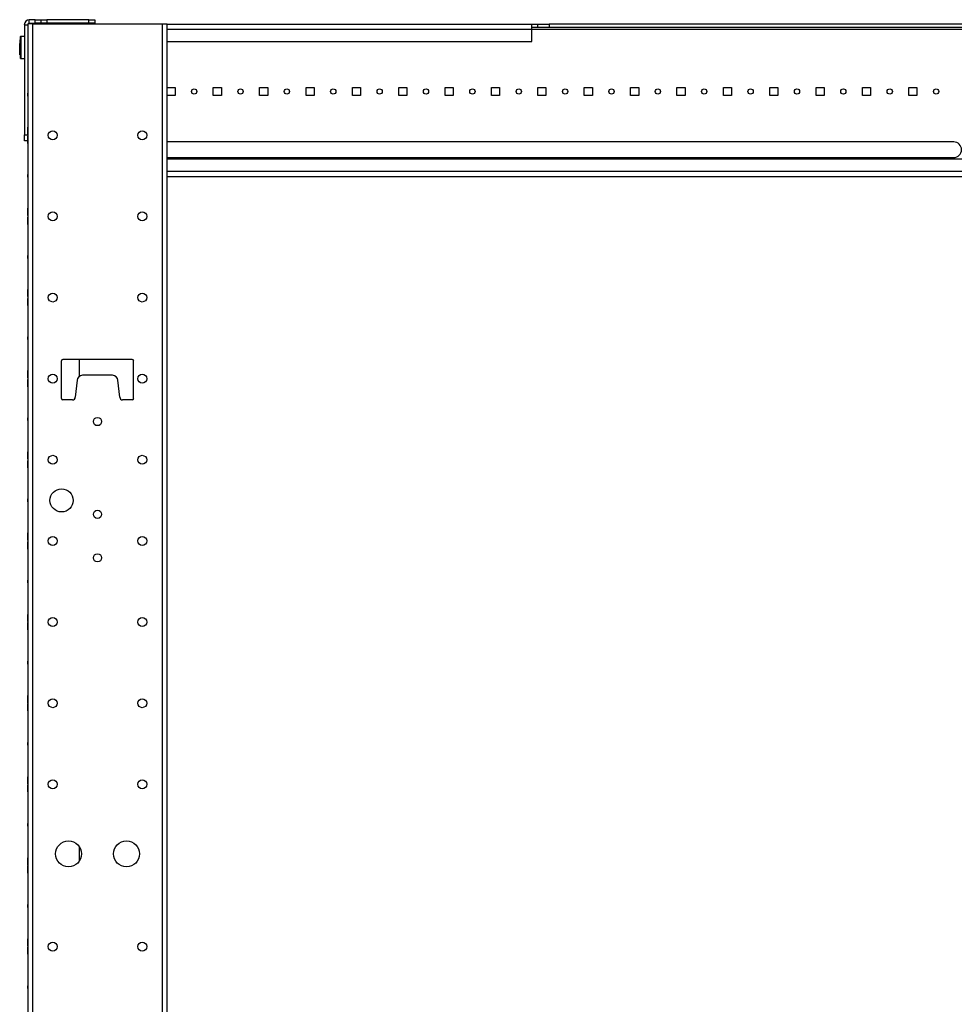
# Model space of a CAD drawing. Extents: x 5 to 86, y 2 to 135.
# Drawn here: x 41 to 61, y 64 to 86 of the extents above; entities that cross this region are included whole.
import ezdxf

# ---------------------------------------------------------------- set-up
doc = ezdxf.new("R2010")
doc.units = 0
doc.header["$MEASUREMENT"] = 0
doc.layers.add('TRIMETRIC', color=7, linetype='CONTINUOUS')

msp = doc.modelspace()

# ---------------------------------------------------------------- linework, layer by layer
at = {"layer": 'TRIMETRIC', "color": 7, "linetype": 'CONTINUOUS'}
for p, q in [((41.354, 85.607), (41.354, 1.85)), ((41.383, 85.615), (41.383, 85.693)), ((41.508, 85.693), (41.383, 85.693)), ((41.383, 85.615), (41.508, 85.615)), ((41.458, 1.85), (41.458, 85.607)), ((41.458, 85.607), (44.249, 85.607)), ((41.508, 85.615), (41.508, 85.693)), ((41.633, 85.693), (41.633, 85.615)), ((41.758, 85.693), (41.758, 85.615)), ((42.668, 85.693), (41.758, 85.693)), ((42.668, 85.615), (41.758, 85.615)), ((42.668, 85.615), (42.668, 85.693)), ((42.793, 85.693), (42.793, 85.615)), ((44.249, 85.607), (44.249, 1.85)), ((44.354, 1.85), (44.354, 85.607)), ((44.354, 85.6), (52.222, 85.6)), ((52.347, 85.521), (52.347, 85.6)), ((52.597, 85.6), (52.597, 85.521)), ((71.596, 85.6), (52.597, 85.6)), ((41.276, 85.585), (41.354, 85.585)), ((41.276, 85.585), (41.276, 83.207)), ((41.354, 85.585), (41.354, 83.207)), ((44.354, 85.491), (52.222, 85.491)), ((52.222, 85.22), (52.222, 85.491)), ((52.222, 85.491), (71.971, 85.491)), ((71.596, 85.521), (52.597, 85.521)), ((41.176, 85.255), (41.196, 85.255)), ((41.176, 85.179), (41.196, 85.18)), ((41.176, 85.174), (41.176, 85.179)), ((41.196, 85.175), (41.176, 85.174)), ((41.176, 85.135), (41.176, 85.174)), ((41.196, 85.322), (41.196, 85.332)), ((41.196, 84.866), (41.196, 85.322)), ((41.2, 85.337), (41.276, 85.344)), ((41.2, 85.337), (41.2, 85.322)), ((41.276, 85.329), (41.2, 85.322)), ((41.2, 85.322), (41.2, 84.866)), ((44.354, 85.22), (52.222, 85.22)), ((41.176, 85.135), (41.196, 85.134)), ((41.176, 85.13), (41.176, 85.135)), ((41.196, 85.129), (41.176, 85.13)), ((41.176, 85.125), (41.176, 85.13)), ((41.196, 85.124), (41.176, 85.125)), ((41.176, 84.938), (41.176, 85.125)), ((41.176, 84.938), (41.196, 84.938)), ((41.176, 84.933), (41.176, 84.938)), ((41.196, 84.933), (41.176, 84.933)), ((41.196, 84.856), (41.196, 84.866)), ((41.2, 84.866), (41.276, 84.859)), ((41.2, 84.866), (41.2, 84.851)), ((41.276, 84.844), (41.2, 84.851)), ((41.354, 84.105), (41.354, 84.045)), ((41.354, 84.105), (41.354, 84.045)), ((41.354, 84.045), (41.354, 84.105)), ((41.354, 84.045), (41.354, 84.105)), ((44.354, 84.231), (44.525, 84.231)), ((44.525, 84.231), (44.525, 84.056)), ((45.35, 84.231), (45.525, 84.231)), ((45.35, 84.056), (45.35, 84.231)), ((45.525, 84.231), (45.525, 84.056)), ((46.35, 84.231), (46.525, 84.231)), ((46.35, 84.056), (46.35, 84.231)), ((46.525, 84.231), (46.525, 84.056)), ((47.35, 84.231), (47.525, 84.231)), ((47.35, 84.056), (47.35, 84.231)), ((47.525, 84.231), (47.525, 84.056)), ((48.35, 84.231), (48.525, 84.231)), ((48.35, 84.056), (48.35, 84.231)), ((48.525, 84.231), (48.525, 84.056)), ((49.35, 84.231), (49.525, 84.231)), ((49.35, 84.056), (49.35, 84.231)), ((49.525, 84.231), (49.525, 84.056)), ((50.35, 84.231), (50.525, 84.231)), ((50.35, 84.056), (50.35, 84.231)), ((50.525, 84.231), (50.525, 84.056)), ((51.35, 84.231), (51.525, 84.231)), ((51.35, 84.056), (51.35, 84.231)), ((51.525, 84.231), (51.525, 84.056)), ((52.35, 84.231), (52.525, 84.231)), ((52.35, 84.056), (52.35, 84.231)), ((52.525, 84.231), (52.525, 84.056)), ((53.35, 84.231), (53.525, 84.231)), ((53.35, 84.056), (53.35, 84.231)), ((53.525, 84.231), (53.525, 84.056)), ((54.35, 84.231), (54.525, 84.231)), ((54.35, 84.056), (54.35, 84.231)), ((54.525, 84.231), (54.525, 84.056)), ((55.35, 84.231), (55.525, 84.231)), ((55.35, 84.056), (55.35, 84.231)), ((55.525, 84.231), (55.525, 84.056)), ((56.35, 84.231), (56.525, 84.231)), ((56.35, 84.056), (56.35, 84.231)), ((56.525, 84.231), (56.525, 84.056)), ((57.35, 84.231), (57.525, 84.231)), ((57.35, 84.056), (57.35, 84.231)), ((57.525, 84.231), (57.525, 84.056)), ((58.35, 84.231), (58.525, 84.231)), ((58.35, 84.056), (58.35, 84.231)), ((58.525, 84.231), (58.525, 84.056)), ((59.35, 84.231), (59.525, 84.231)), ((59.35, 84.056), (59.35, 84.231)), ((59.525, 84.231), (59.525, 84.056)), ((60.35, 84.231), (60.525, 84.231)), ((60.35, 84.056), (60.35, 84.231)), ((60.525, 84.231), (60.525, 84.056)), ((44.525, 84.056), (44.354, 84.056)), ((45.525, 84.056), (45.35, 84.056)), ((46.525, 84.056), (46.35, 84.056)), ((47.525, 84.056), (47.35, 84.056)), ((48.525, 84.056), (48.35, 84.056)), ((49.525, 84.056), (49.35, 84.056)), ((50.525, 84.056), (50.35, 84.056)), ((51.525, 84.056), (51.35, 84.056)), ((52.525, 84.056), (52.35, 84.056)), ((53.525, 84.056), (53.35, 84.056)), ((54.525, 84.056), (54.35, 84.056)), ((55.525, 84.056), (55.35, 84.056)), ((56.525, 84.056), (56.35, 84.056)), ((57.525, 84.056), (57.35, 84.056)), ((58.525, 84.056), (58.35, 84.056)), ((59.525, 84.056), (59.35, 84.056)), ((60.525, 84.056), (60.35, 84.056)), ((41.354, 83.375), (41.354, 83.273)), ((41.354, 83.278), (41.354, 83.375)), ((41.354, 83.254), (41.354, 83.355)), ((41.354, 83.355), (41.354, 83.274)), ((41.354, 83.278), (41.354, 83.348)), ((41.354, 83.348), (41.354, 83.278)), ((41.354, 83.25), (41.354, 83.278)), ((41.354, 83.274), (41.354, 83.263)), ((41.354, 83.273), (41.354, 83.25)), ((41.354, 83.258), (41.354, 83.234)), ((41.354, 83.23), (41.354, 83.256)), ((41.354, 83.234), (41.354, 83.254)), ((41.276, 83.207), (41.354, 83.207)), ((41.354, 83.082), (41.276, 83.082)), ((41.354, 83.22), (41.354, 83.25)), ((41.354, 83.25), (41.354, 83.22)), ((41.354, 83.15), (41.354, 83.18)), ((41.354, 83.18), (41.354, 83.15)), ((41.354, 83.17), (41.354, 83.144)), ((41.354, 83.166), (41.354, 83.146)), ((41.354, 83.142), (41.354, 83.166)), ((41.354, 83.15), (41.354, 83.122)), ((41.354, 83.127), (41.354, 83.15)), ((41.354, 83.146), (41.354, 83.045)), ((41.354, 83.126), (41.354, 83.137)), ((41.354, 83.025), (41.354, 83.127)), ((41.354, 83.045), (41.354, 83.126)), ((41.354, 83.122), (41.354, 83.052)), ((41.354, 83.122), (41.354, 83.025)), ((41.354, 83.052), (41.354, 83.122)), ((61.319, 83.056), (44.354, 83.056)), ((44.354, 82.72), (61.319, 82.72)), ((79.846, 82.687), (44.354, 82.687)), ((79.846, 82.416), (44.354, 82.416)), ((41.354, 82.355), (41.354, 82.295)), ((41.354, 82.355), (41.354, 82.295)), ((41.354, 82.295), (41.354, 82.355)), ((41.354, 82.295), (41.354, 82.355)), ((79.846, 82.307), (44.354, 82.307)), ((41.354, 81.625), (41.354, 81.523)), ((41.354, 81.528), (41.354, 81.625)), ((41.354, 81.595), (41.354, 81.625)), ((41.354, 81.625), (41.354, 81.595)), ((41.354, 81.528), (41.354, 81.598)), ((41.354, 81.598), (41.354, 81.528)), ((41.354, 81.572), (41.354, 81.595)), ((41.354, 81.595), (41.354, 81.567)), ((41.354, 81.47), (41.354, 81.572)), ((41.354, 81.567), (41.354, 81.497)), ((41.354, 81.497), (41.354, 81.567)), ((41.354, 81.567), (41.354, 81.47)), ((41.354, 81.5), (41.354, 81.528)), ((41.354, 81.523), (41.354, 81.5)), ((41.354, 81.47), (41.354, 81.5)), ((41.354, 81.5), (41.354, 81.47)), ((41.354, 81.333), (41.354, 81.43)), ((41.354, 81.43), (41.354, 81.328)), ((41.354, 81.4), (41.354, 81.43)), ((41.354, 81.43), (41.354, 81.4)), ((41.354, 81.403), (41.354, 81.333)), ((41.354, 81.333), (41.354, 81.403)), ((41.354, 81.4), (41.354, 81.372)), ((41.354, 81.377), (41.354, 81.4)), ((41.354, 81.275), (41.354, 81.377)), ((41.354, 81.302), (41.354, 81.372)), ((41.354, 81.372), (41.354, 81.302)), ((41.354, 81.372), (41.354, 81.275)), ((41.354, 81.305), (41.354, 81.333)), ((41.354, 81.328), (41.354, 81.305)), ((41.354, 81.275), (41.354, 81.305)), ((41.354, 81.305), (41.354, 81.275)), ((41.354, 80.605), (41.354, 80.545)), ((41.354, 80.605), (41.354, 80.545)), ((41.354, 80.545), (41.354, 80.605)), ((41.354, 80.545), (41.354, 80.605)), ((41.354, 79.778), (41.354, 79.875)), ((41.354, 79.875), (41.354, 79.773)), ((41.354, 79.848), (41.354, 79.778)), ((41.354, 79.778), (41.354, 79.848)), ((41.354, 79.781), (41.354, 79.784)), ((41.354, 79.75), (41.354, 79.778)), ((41.354, 79.773), (41.354, 79.75)), ((41.354, 79.759), (41.354, 79.734)), ((41.354, 79.731), (41.354, 79.756)), ((41.354, 79.75), (41.354, 79.72)), ((41.354, 79.72), (41.354, 79.75)), ((41.354, 79.68), (41.354, 79.65)), ((41.354, 79.65), (41.354, 79.68)), ((41.354, 79.669), (41.354, 79.644)), ((41.354, 79.641), (41.354, 79.666)), ((41.354, 79.65), (41.354, 79.622)), ((41.354, 79.627), (41.354, 79.65)), ((41.354, 79.525), (41.354, 79.627)), ((41.354, 79.552), (41.354, 79.622)), ((41.354, 79.622), (41.354, 79.552)), ((41.354, 79.622), (41.354, 79.525)), ((41.354, 79.619), (41.354, 79.616)), ((41.354, 78.855), (41.354, 78.795)), ((41.354, 78.855), (41.354, 78.795)), ((41.354, 78.795), (41.354, 78.855)), ((41.354, 78.795), (41.354, 78.855)), ((42.074, 77.522), (42.074, 78.332)), ((43.604, 78.362), (42.104, 78.362)), ((42.464, 78), (42.464, 78.361)), ((43.633, 77.522), (43.633, 78.332)), ((41.354, 78.125), (41.354, 78.023)), ((41.354, 78.028), (41.354, 78.125)), ((41.354, 78.005), (41.354, 78.115)), ((41.354, 78.115), (41.354, 77.966)), ((41.354, 78.098), (41.354, 78.028)), ((41.354, 78.028), (41.354, 78.098)), ((41.354, 78), (41.354, 78.028)), ((41.354, 78.023), (41.354, 78)), ((41.354, 77.97), (41.354, 78)), ((41.354, 78), (41.354, 77.97)), ((41.354, 78), (41.354, 77.972)), ((43.176, 78.022), (42.531, 78.022)), ((41.354, 77.785), (41.354, 77.934)), ((41.354, 77.9), (41.354, 77.93)), ((41.354, 77.93), (41.354, 77.9)), ((41.354, 77.9), (41.354, 77.928)), ((41.354, 77.877), (41.354, 77.9)), ((41.354, 77.9), (41.354, 77.872)), ((41.354, 77.895), (41.354, 77.785)), ((41.354, 77.775), (41.354, 77.877)), ((41.354, 77.802), (41.354, 77.872)), ((41.354, 77.872), (41.354, 77.802)), ((41.354, 77.872), (41.354, 77.775)), ((42.412, 77.915), (42.374, 77.552)), ((43.333, 77.552), (43.295, 77.915)), ((42.313, 77.492), (42.104, 77.492)), ((43.604, 77.492), (43.394, 77.492)), ((41.354, 77.105), (41.354, 77.045)), ((41.354, 77.105), (41.354, 77.045)), ((41.354, 77.045), (41.354, 77.105)), ((41.354, 77.045), (41.354, 77.105)), ((41.354, 76.278), (41.354, 76.375)), ((41.354, 76.375), (41.354, 76.273)), ((41.354, 76.348), (41.354, 76.278)), ((41.354, 76.278), (41.354, 76.348)), ((41.354, 76.325), (41.354, 76.3)), ((41.354, 76.309), (41.354, 76.325)), ((41.354, 76.25), (41.354, 76.278)), ((41.354, 76.273), (41.354, 76.25)), ((41.354, 76.22), (41.354, 76.25)), ((41.354, 76.25), (41.354, 76.22)), ((41.354, 76.18), (41.354, 76.15)), ((41.354, 76.15), (41.354, 76.18)), ((41.354, 76.15), (41.354, 76.122)), ((41.354, 76.127), (41.354, 76.15)), ((41.354, 76.025), (41.354, 76.127)), ((41.354, 76.052), (41.354, 76.122)), ((41.354, 76.122), (41.354, 76.052)), ((41.354, 76.122), (41.354, 76.025)), ((41.354, 76.075), (41.354, 76.1)), ((41.354, 76.091), (41.354, 76.075)), ((41.354, 75.355), (41.354, 75.295)), ((41.354, 75.355), (41.354, 75.295)), ((41.354, 75.295), (41.354, 75.355)), ((41.354, 75.295), (41.354, 75.355)), ((41.354, 74.625), (41.354, 74.523)), ((41.354, 74.528), (41.354, 74.625)), ((41.354, 74.598), (41.354, 74.528)), ((41.354, 74.528), (41.354, 74.598)), ((41.354, 74.5), (41.354, 74.528)), ((41.354, 74.523), (41.354, 74.5)), ((41.354, 74.47), (41.354, 74.5)), ((41.354, 74.5), (41.354, 74.47)), ((41.354, 74.43), (41.354, 74.4)), ((41.354, 74.4), (41.354, 74.43)), ((41.354, 74.4), (41.354, 74.372)), ((41.354, 74.377), (41.354, 74.4)), ((41.354, 74.275), (41.354, 74.377)), ((41.354, 74.372), (41.354, 74.302)), ((41.354, 74.372), (41.354, 74.275)), ((41.354, 74.302), (41.354, 74.372)), ((41.354, 73.605), (41.354, 73.545)), ((41.354, 73.605), (41.354, 73.545)), ((41.354, 73.545), (41.354, 73.605)), ((41.354, 73.545), (41.354, 73.605)), ((41.354, 72.844), (41.354, 72.819)), ((41.354, 72.816), (41.354, 72.841)), ((41.354, 72.794), (41.354, 72.791)), ((41.354, 72.734), (41.354, 72.759)), ((41.354, 72.666), (41.354, 72.641)), ((41.354, 72.606), (41.354, 72.609)), ((41.354, 72.584), (41.354, 72.559)), ((41.354, 72.556), (41.354, 72.581)), ((41.354, 71.855), (41.354, 71.795)), ((41.354, 71.855), (41.354, 71.795)), ((41.354, 71.795), (41.354, 71.855)), ((41.354, 71.795), (41.354, 71.855)), ((41.354, 71.094), (41.354, 71.069)), ((41.354, 71.066), (41.354, 71.091)), ((41.354, 71.044), (41.354, 71.041)), ((41.354, 70.856), (41.354, 70.859)), ((41.354, 70.834), (41.354, 70.809)), ((41.354, 70.806), (41.354, 70.831)), ((41.354, 70.105), (41.354, 70.045)), ((41.354, 70.105), (41.354, 70.045)), ((41.354, 70.045), (41.354, 70.105)), ((41.354, 70.045), (41.354, 70.105)), ((41.354, 69.233), (41.354, 69.365)), ((41.354, 69.344), (41.354, 69.319)), ((41.354, 69.316), (41.354, 69.341)), ((41.354, 69.333), (41.354, 69.233)), ((41.354, 69.294), (41.354, 69.291)), ((41.354, 69.287), (41.354, 69.261)), ((41.354, 69.167), (41.354, 69.035)), ((41.354, 69.067), (41.354, 69.167)), ((41.354, 69.113), (41.354, 69.139)), ((41.354, 69.106), (41.354, 69.109)), ((41.354, 69.084), (41.354, 69.059)), ((41.354, 69.056), (41.354, 69.081)), ((41.354, 68.355), (41.354, 68.295)), ((41.354, 68.355), (41.354, 68.295)), ((41.354, 68.295), (41.354, 68.355)), ((41.354, 68.295), (41.354, 68.355)), ((42.464, 67.547), (42.464, 67.852)), ((41.354, 67.611), (41.354, 67.587)), ((41.354, 67.594), (41.354, 67.569)), ((41.354, 67.566), (41.354, 67.591)), ((41.354, 67.544), (41.354, 67.541)), ((41.354, 67.356), (41.354, 67.359)), ((41.354, 67.334), (41.354, 67.309)), ((41.354, 67.306), (41.354, 67.331)), ((41.354, 67.289), (41.354, 67.313)), ((41.354, 66.605), (41.354, 66.545)), ((41.354, 66.605), (41.354, 66.545)), ((41.354, 66.545), (41.354, 66.605)), ((41.354, 66.545), (41.354, 66.605)), ((41.354, 65.855), (41.354, 65.774)), ((41.354, 65.754), (41.354, 65.855)), ((41.354, 65.844), (41.354, 65.819)), ((41.354, 65.816), (41.354, 65.841)), ((41.354, 65.794), (41.354, 65.791)), ((41.354, 65.774), (41.354, 65.763)), ((41.354, 65.758), (41.354, 65.734)), ((41.354, 65.73), (41.354, 65.756)), ((41.354, 65.734), (41.354, 65.754)), ((41.354, 65.67), (41.354, 65.644)), ((41.354, 65.666), (41.354, 65.646)), ((41.354, 65.642), (41.354, 65.666)), ((41.354, 65.646), (41.354, 65.545)), ((41.354, 65.626), (41.354, 65.637)), ((41.354, 65.545), (41.354, 65.626)), ((41.354, 65.606), (41.354, 65.609)), ((41.354, 65.584), (41.354, 65.559)), ((41.354, 65.556), (41.354, 65.581)), ((41.354, 64.855), (41.354, 64.795)), ((41.354, 64.855), (41.354, 64.795)), ((41.354, 64.795), (41.354, 64.855)), ((41.354, 64.795), (41.354, 64.855))]:
    msp.add_line(p, q, dxfattribs=at)
for centre, radius in [((44.938, 84.144), 0.0565), ((45.938, 84.144), 0.0565), ((46.938, 84.144), 0.0565), ((47.938, 84.144), 0.0565), ((48.938, 84.144), 0.0565), ((49.938, 84.144), 0.0565), ((50.938, 84.144), 0.0565), ((51.938, 84.144), 0.0565), ((52.938, 84.144), 0.0565), ((53.938, 84.144), 0.0565), ((54.938, 84.144), 0.0565), ((55.938, 84.144), 0.0565), ((56.938, 84.144), 0.0565), ((57.938, 84.144), 0.0565), ((58.938, 84.144), 0.0565), ((59.938, 84.144), 0.0565), ((60.938, 84.144), 0.0565), ((41.889, 83.2), 0.0965), ((43.818, 83.2), 0.0965), ((41.889, 81.45), 0.0965), ((43.818, 81.45), 0.0965), ((41.889, 79.7), 0.0965), ((43.818, 79.7), 0.0965), ((41.889, 77.95), 0.0965), ((43.818, 77.95), 0.0965), ((42.854, 77.025), 0.0885), ((41.889, 76.2), 0.0965), ((43.818, 76.2), 0.0965), ((42.078, 75.325), 0.25), ((42.854, 75.025), 0.0885), ((41.889, 74.45), 0.0965), ((43.818, 74.45), 0.0965), ((42.854, 74.086), 0.0885), ((41.889, 72.7), 0.0965), ((43.818, 72.7), 0.0965), ((41.889, 70.95), 0.0965), ((43.818, 70.95), 0.0965), ((41.889, 69.2), 0.0965), ((43.818, 69.2), 0.0965), ((42.229, 67.7), 0.28), ((43.479, 67.7), 0.28), ((41.889, 65.7), 0.0965), ((43.818, 65.7), 0.0965)]:
    msp.add_circle(centre, radius, dxfattribs=at)
for centre, radius, start, end in [((41.383, 85.585), 0.108, 90, 180), ((41.383, 85.585), 0.03, 90, 132.8344), ((41.201, 85.332), 0.005, 95, 180), ((41.201, 84.856), 0.005, 180, 265), ((61.319, 82.888), 0.168, 270, 90), ((42.104, 78.332), 0.03, 90, 180), ((43.604, 78.332), 0.03, 0, 90), ((42.531, 77.902), 0.12, 90, 173.9275), ((43.176, 77.902), 0.12, 6.0725, 90), ((42.104, 77.522), 0.03, 180, 270), ((42.313, 77.552), 0.06, 270, 0), ((43.394, 77.552), 0.06, 180, 270), ((43.604, 77.522), 0.03, 270, 0)]:
    msp.add_arc(centre, radius, start, end, dxfattribs=at)
for points in [[(41.458, 85.607), (41.354, 85.607)], [(41.508, 85.693), (41.571, 85.693), (41.633, 85.693)], [(41.633, 85.693), (41.696, 85.693), (41.758, 85.693)], [(41.758, 85.615), (41.696, 85.615), (41.633, 85.615)], [(42.668, 85.693), (42.731, 85.693), (42.793, 85.693)], [(42.793, 85.615), (42.731, 85.615), (42.668, 85.615)], [(44.249, 85.607), (44.354, 85.607)], [(52.222, 85.491), (52.222, 85.6)], [(41.176, 85.255), (41.176, 85.182)], [(41.2, 85.322), (41.196, 85.322)], [(41.2, 84.866), (41.196, 84.866)], [(41.354, 83.347), (41.354, 83.365)], [(41.354, 83.365), (41.354, 83.349)], [(41.354, 83.349), (41.354, 83.295)], [(41.354, 83.301), (41.354, 83.347)], [(41.354, 83.338), (41.354, 83.326)], [(41.354, 83.326), (41.354, 83.338)], [(41.354, 83.326), (41.354, 83.295)], [(41.354, 83.295), (41.354, 83.326)], [(41.354, 83.263), (41.354, 83.301)], [(41.354, 83.295), (41.354, 83.273)], [(41.354, 83.27), (41.354, 83.295)], [(41.354, 83.295), (41.354, 83.25)], [(41.354, 83.273), (41.354, 83.258)], [(41.354, 83.256), (41.354, 83.27)], [(41.354, 83.25), (41.354, 83.23)], [(41.354, 83.207), (41.354, 83.145), (41.354, 83.082)], [(41.354, 83.15), (41.354, 83.17)], [(41.354, 83.105), (41.354, 83.15)], [(41.354, 83.144), (41.354, 83.13)], [(41.354, 83.127), (41.354, 83.142)], [(41.354, 83.137), (41.354, 83.099)], [(41.354, 83.13), (41.354, 83.105)], [(41.354, 83.105), (41.354, 83.127)], [(41.354, 83.105), (41.354, 83.074)], [(41.354, 83.074), (41.354, 83.105)], [(41.354, 83.051), (41.354, 83.105)], [(41.354, 83.099), (41.354, 83.053)], [(41.354, 83.074), (41.354, 83.062)], [(41.354, 83.062), (41.354, 83.074)], [(41.354, 83.053), (41.354, 83.035)], [(41.354, 83.035), (41.354, 83.051)], [(41.354, 79.855), (41.354, 79.865)], [(41.354, 79.865), (41.354, 79.846)], [(41.354, 79.848), (41.354, 79.855)], [(41.354, 79.827), (41.354, 79.855)], [(41.354, 79.855), (41.354, 79.848)], [(41.354, 79.848), (41.354, 79.827)], [(41.354, 79.826), (41.354, 79.848)], [(41.354, 79.846), (41.354, 79.796)], [(41.354, 79.838), (41.354, 79.827)], [(41.354, 79.826), (41.354, 79.838)], [(41.354, 79.816), (41.354, 79.829)], [(41.354, 79.829), (41.354, 79.82)], [(41.354, 79.827), (41.354, 79.798)], [(41.354, 79.795), (41.354, 79.826)], [(41.354, 79.796), (41.354, 79.826)], [(41.354, 79.82), (41.354, 79.796)], [(41.354, 79.788), (41.354, 79.816)], [(41.354, 79.798), (41.354, 79.781)], [(41.354, 79.796), (41.354, 79.771)], [(41.354, 79.771), (41.354, 79.796)], [(41.354, 79.796), (41.354, 79.752)], [(41.354, 79.755), (41.354, 79.795)], [(41.354, 79.784), (41.354, 79.788)], [(41.354, 79.771), (41.354, 79.759)], [(41.354, 79.756), (41.354, 79.771)], [(41.354, 79.734), (41.354, 79.755)], [(41.354, 79.752), (41.354, 79.731)], [(41.354, 79.648), (41.354, 79.669)], [(41.354, 79.666), (41.354, 79.645)], [(41.354, 79.604), (41.354, 79.648)], [(41.354, 79.645), (41.354, 79.605)], [(41.354, 79.644), (41.354, 79.629)], [(41.354, 79.629), (41.354, 79.641)], [(41.354, 79.604), (41.354, 79.629)], [(41.354, 79.629), (41.354, 79.604)], [(41.354, 79.602), (41.354, 79.619)], [(41.354, 79.616), (41.354, 79.612)], [(41.354, 79.612), (41.354, 79.584)], [(41.354, 79.605), (41.354, 79.574)], [(41.354, 79.554), (41.354, 79.604)], [(41.354, 79.604), (41.354, 79.574)], [(41.354, 79.58), (41.354, 79.604)], [(41.354, 79.573), (41.354, 79.602)], [(41.354, 79.584), (41.354, 79.571)], [(41.354, 79.571), (41.354, 79.58)], [(41.354, 79.574), (41.354, 79.562)], [(41.354, 79.574), (41.354, 79.552)], [(41.354, 79.573), (41.354, 79.545)], [(41.354, 79.552), (41.354, 79.573)], [(41.354, 79.562), (41.354, 79.573)], [(41.354, 79.535), (41.354, 79.554)], [(41.354, 79.552), (41.354, 79.545)], [(41.354, 79.545), (41.354, 79.552)], [(41.354, 79.545), (41.354, 79.535)], [(41.354, 78.115), (41.354, 78.109)], [(41.354, 78.096), (41.354, 78.115)], [(41.354, 78.109), (41.354, 78.091)], [(41.354, 78.045), (41.354, 78.096)], [(41.354, 78.091), (41.354, 78.048)], [(41.354, 78.073), (41.354, 78.086)], [(41.354, 78.086), (41.354, 78.075)], [(41.354, 78.075), (41.354, 78.044)], [(41.354, 78.024), (41.354, 78.073)], [(41.354, 78.048), (41.354, 78.016)], [(41.354, 77.994), (41.354, 78.045)], [(41.354, 78.044), (41.354, 78.012)], [(41.354, 77.988), (41.354, 78.024)], [(41.354, 78.016), (41.354, 78.005)], [(41.354, 78.012), (41.354, 78)], [(41.354, 77.972), (41.354, 77.994)], [(41.354, 77.97), (41.354, 77.988)], [(41.354, 77.966), (41.354, 77.97)], [(41.354, 77.934), (41.354, 77.93)], [(41.354, 77.93), (41.354, 77.912)], [(41.354, 77.928), (41.354, 77.906)], [(41.354, 77.912), (41.354, 77.876)], [(41.354, 77.906), (41.354, 77.855)], [(41.354, 77.888), (41.354, 77.9)], [(41.354, 77.884), (41.354, 77.895)], [(41.354, 77.856), (41.354, 77.888)], [(41.354, 77.852), (41.354, 77.884)], [(41.354, 77.876), (41.354, 77.827)], [(41.354, 77.825), (41.354, 77.856)], [(41.354, 77.855), (41.354, 77.804)], [(41.354, 77.809), (41.354, 77.852)], [(41.354, 77.827), (41.354, 77.814)], [(41.354, 77.814), (41.354, 77.825)], [(41.354, 77.791), (41.354, 77.809)], [(41.354, 77.804), (41.354, 77.785)], [(41.354, 77.785), (41.354, 77.791)], [(41.354, 76.286), (41.354, 76.309)], [(41.354, 76.3), (41.354, 76.276)], [(41.354, 76.25), (41.354, 76.286)], [(41.354, 76.276), (41.354, 76.25)], [(41.354, 76.124), (41.354, 76.15)], [(41.354, 76.15), (41.354, 76.114)], [(41.354, 76.1), (41.354, 76.124)], [(41.354, 76.114), (41.354, 76.091)], [(41.354, 74.609), (41.354, 74.614)], [(41.354, 74.614), (41.354, 74.606)], [(41.354, 74.596), (41.354, 74.609)], [(41.354, 74.606), (41.354, 74.584)], [(41.354, 74.576), (41.354, 74.596)], [(41.354, 74.576), (41.354, 74.588)], [(41.354, 74.588), (41.354, 74.576)], [(41.354, 74.584), (41.354, 74.547)], [(41.354, 74.547), (41.354, 74.576)], [(41.354, 74.547), (41.354, 74.576)], [(41.354, 74.576), (41.354, 74.547)], [(41.354, 74.547), (41.354, 74.5)], [(41.354, 74.518), (41.354, 74.547)], [(41.354, 74.547), (41.354, 74.519)], [(41.354, 74.51), (41.354, 74.547)], [(41.354, 74.519), (41.354, 74.506)], [(41.354, 74.506), (41.354, 74.518)], [(41.354, 74.487), (41.354, 74.51)], [(41.354, 74.5), (41.354, 74.48)], [(41.354, 74.48), (41.354, 74.487)], [(41.354, 74.4), (41.354, 74.42)], [(41.354, 74.42), (41.354, 74.413)], [(41.354, 74.413), (41.354, 74.39)], [(41.354, 74.353), (41.354, 74.4)], [(41.354, 74.394), (41.354, 74.382)], [(41.354, 74.381), (41.354, 74.394)], [(41.354, 74.39), (41.354, 74.353)], [(41.354, 74.382), (41.354, 74.353)], [(41.354, 74.353), (41.354, 74.381)], [(41.354, 74.316), (41.354, 74.353)], [(41.354, 74.324), (41.354, 74.353)], [(41.354, 74.353), (41.354, 74.324)], [(41.354, 74.353), (41.354, 74.324)], [(41.354, 74.312), (41.354, 74.324)], [(41.354, 74.324), (41.354, 74.304)], [(41.354, 74.324), (41.354, 74.312)], [(41.354, 74.294), (41.354, 74.316)], [(41.354, 74.304), (41.354, 74.291)], [(41.354, 74.286), (41.354, 74.294)], [(41.354, 74.291), (41.354, 74.286)], [(41.354, 72.856), (41.354, 72.865)], [(41.354, 72.865), (41.354, 72.857)], [(41.354, 72.857), (41.354, 72.831)], [(41.354, 72.831), (41.354, 72.856)], [(41.354, 72.823), (41.354, 72.844)], [(41.354, 72.841), (41.354, 72.82)], [(41.354, 72.84), (41.354, 72.84)], [(41.354, 72.836), (41.354, 72.84)], [(41.354, 72.84), (41.354, 72.819)], [(41.354, 72.837), (41.354, 72.826)], [(41.354, 72.826), (41.354, 72.837)], [(41.354, 72.827), (41.354, 72.836)], [(41.354, 72.831), (41.354, 72.792)], [(41.354, 72.795), (41.354, 72.831)], [(41.354, 72.813), (41.354, 72.827)], [(41.354, 72.826), (41.354, 72.798)], [(41.354, 72.797), (41.354, 72.826)], [(41.354, 72.779), (41.354, 72.823)], [(41.354, 72.82), (41.354, 72.78)], [(41.354, 72.819), (41.354, 72.804)], [(41.354, 72.819), (41.354, 72.791)], [(41.354, 72.804), (41.354, 72.816)], [(41.354, 72.792), (41.354, 72.813)], [(41.354, 72.779), (41.354, 72.804)], [(41.354, 72.804), (41.354, 72.779)], [(41.354, 72.798), (41.354, 72.769)], [(41.354, 72.768), (41.354, 72.797)], [(41.354, 72.749), (41.354, 72.795)], [(41.354, 72.777), (41.354, 72.794)], [(41.354, 72.792), (41.354, 72.753)], [(41.354, 72.77), (41.354, 72.792)], [(41.354, 72.791), (41.354, 72.787)], [(41.354, 72.791), (41.354, 72.748)], [(41.354, 72.787), (41.354, 72.759)], [(41.354, 72.78), (41.354, 72.749)], [(41.354, 72.729), (41.354, 72.779)], [(41.354, 72.779), (41.354, 72.749)], [(41.354, 72.755), (41.354, 72.779)], [(41.354, 72.748), (41.354, 72.777)], [(41.354, 72.759), (41.354, 72.77)], [(41.354, 72.769), (41.354, 72.756)], [(41.354, 72.756), (41.354, 72.768)], [(41.354, 72.759), (41.354, 72.746)], [(41.354, 72.746), (41.354, 72.755)], [(41.354, 72.753), (41.354, 72.734)], [(41.354, 72.749), (41.354, 72.737)], [(41.354, 72.749), (41.354, 72.727)], [(41.354, 72.731), (41.354, 72.749)], [(41.354, 72.748), (41.354, 72.72)], [(41.354, 72.727), (41.354, 72.748)], [(41.354, 72.737), (41.354, 72.748)], [(41.354, 72.748), (41.354, 72.731)], [(41.354, 72.71), (41.354, 72.729)], [(41.354, 72.72), (41.354, 72.727)], [(41.354, 72.727), (41.354, 72.72)], [(41.354, 72.72), (41.354, 72.71)], [(41.354, 72.69), (41.354, 72.671)], [(41.354, 72.68), (41.354, 72.69)], [(41.354, 72.673), (41.354, 72.68)], [(41.354, 72.68), (41.354, 72.673)], [(41.354, 72.652), (41.354, 72.68)], [(41.354, 72.673), (41.354, 72.652)], [(41.354, 72.651), (41.354, 72.673)], [(41.354, 72.671), (41.354, 72.621)], [(41.354, 72.652), (41.354, 72.669)], [(41.354, 72.669), (41.354, 72.651)], [(41.354, 72.647), (41.354, 72.666)], [(41.354, 72.663), (41.354, 72.652)], [(41.354, 72.651), (41.354, 72.663)], [(41.354, 72.641), (41.354, 72.654)], [(41.354, 72.654), (41.354, 72.645)], [(41.354, 72.609), (41.354, 72.652)], [(41.354, 72.652), (41.354, 72.623)], [(41.354, 72.651), (41.354, 72.605)], [(41.354, 72.62), (41.354, 72.651)], [(41.354, 72.621), (41.354, 72.651)], [(41.354, 72.608), (41.354, 72.647)], [(41.354, 72.645), (41.354, 72.621)], [(41.354, 72.631), (41.354, 72.644)], [(41.354, 72.644), (41.354, 72.632)], [(41.354, 72.641), (41.354, 72.63)], [(41.354, 72.613), (41.354, 72.641)], [(41.354, 72.632), (41.354, 72.603)], [(41.354, 72.602), (41.354, 72.631)], [(41.354, 72.63), (41.354, 72.608)], [(41.354, 72.623), (41.354, 72.606)], [(41.354, 72.621), (41.354, 72.577)], [(41.354, 72.596), (41.354, 72.621)], [(41.354, 72.621), (41.354, 72.596)], [(41.354, 72.58), (41.354, 72.62)], [(41.354, 72.609), (41.354, 72.613)], [(41.354, 72.581), (41.354, 72.609)], [(41.354, 72.569), (41.354, 72.608)], [(41.354, 72.608), (41.354, 72.587)], [(41.354, 72.605), (41.354, 72.569)], [(41.354, 72.603), (41.354, 72.574)], [(41.354, 72.574), (41.354, 72.602)], [(41.354, 72.581), (41.354, 72.596)], [(41.354, 72.596), (41.354, 72.584)], [(41.354, 72.587), (41.354, 72.573)], [(41.354, 72.56), (41.354, 72.581)], [(41.354, 72.559), (41.354, 72.58)], [(41.354, 72.577), (41.354, 72.556)], [(41.354, 72.563), (41.354, 72.574)], [(41.354, 72.574), (41.354, 72.563)], [(41.354, 72.573), (41.354, 72.564)], [(41.354, 72.543), (41.354, 72.569)], [(41.354, 72.569), (41.354, 72.544)], [(41.354, 72.564), (41.354, 72.56)], [(41.354, 72.56), (41.354, 72.56)], [(41.354, 72.544), (41.354, 72.535)], [(41.354, 72.535), (41.354, 72.543)], [(41.354, 71.105), (41.354, 71.115)], [(41.354, 71.115), (41.354, 71.096)], [(41.354, 71.107), (41.354, 71.099)], [(41.354, 71.09), (41.354, 71.107)], [(41.354, 71.077), (41.354, 71.105)], [(41.354, 71.099), (41.354, 71.077)], [(41.354, 71.096), (41.354, 71.048)], [(41.354, 71.073), (41.354, 71.094)], [(41.354, 71.091), (41.354, 71.07)], [(41.354, 71.047), (41.354, 71.09)], [(41.354, 71.078), (41.354, 71.089)], [(41.354, 71.089), (41.354, 71.077)], [(41.354, 71.072), (41.354, 71.081)], [(41.354, 71.081), (41.354, 71.071)], [(41.354, 71.048), (41.354, 71.078)], [(41.354, 71.077), (41.354, 71.047)], [(41.354, 71.029), (41.354, 71.073)], [(41.354, 71.048), (41.354, 71.072)], [(41.354, 71.071), (41.354, 71.048)], [(41.354, 71.07), (41.354, 71.03)], [(41.354, 71.069), (41.354, 71.054)], [(41.354, 71.054), (41.354, 71.066)], [(41.354, 71.054), (41.354, 71.029)], [(41.354, 71.029), (41.354, 71.054)], [(41.354, 71.048), (41.354, 70.999)], [(41.354, 71.026), (41.354, 71.048)], [(41.354, 71.024), (41.354, 71.048)], [(41.354, 71.048), (41.354, 71.024)], [(41.354, 71.047), (41.354, 71.018)], [(41.354, 71.005), (41.354, 71.047)], [(41.354, 71.027), (41.354, 71.044)], [(41.354, 71.041), (41.354, 71.037)], [(41.354, 71.037), (41.354, 71.009)], [(41.354, 71.03), (41.354, 70.999)], [(41.354, 71.005), (41.354, 71.029)], [(41.354, 71.029), (41.354, 70.999)], [(41.354, 70.979), (41.354, 71.029)], [(41.354, 70.998), (41.354, 71.027)], [(41.354, 71.011), (41.354, 71.026)], [(41.354, 71.014), (41.354, 71.024)], [(41.354, 71.024), (41.354, 71.014)], [(41.354, 70.99), (41.354, 71.019)], [(41.354, 71.019), (41.354, 70.996)], [(41.354, 71.018), (41.354, 71.006)], [(41.354, 71.006), (41.354, 71.011)], [(41.354, 71.009), (41.354, 70.996)], [(41.354, 70.996), (41.354, 71.005)], [(41.354, 70.989), (41.354, 71.005)], [(41.354, 70.999), (41.354, 70.987)], [(41.354, 70.999), (41.354, 70.977)], [(41.354, 70.999), (41.354, 70.98)], [(41.354, 70.977), (41.354, 70.998)], [(41.354, 70.987), (41.354, 70.998)], [(41.354, 70.998), (41.354, 70.97)], [(41.354, 70.996), (41.354, 70.989)], [(41.354, 70.98), (41.354, 70.99)], [(41.354, 70.96), (41.354, 70.979)], [(41.354, 70.97), (41.354, 70.977)], [(41.354, 70.977), (41.354, 70.97)], [(41.354, 70.97), (41.354, 70.96)], [(41.354, 70.93), (41.354, 70.94)], [(41.354, 70.94), (41.354, 70.921)], [(41.354, 70.902), (41.354, 70.93)], [(41.354, 70.93), (41.354, 70.923)], [(41.354, 70.923), (41.354, 70.93)], [(41.354, 70.901), (41.354, 70.923)], [(41.354, 70.923), (41.354, 70.902)], [(41.354, 70.921), (41.354, 70.871)], [(41.354, 70.901), (41.354, 70.92)], [(41.354, 70.92), (41.354, 70.91)], [(41.354, 70.901), (41.354, 70.913)], [(41.354, 70.913), (41.354, 70.902)], [(41.354, 70.904), (41.354, 70.911)], [(41.354, 70.911), (41.354, 70.895)], [(41.354, 70.91), (41.354, 70.881)], [(41.354, 70.881), (41.354, 70.904)], [(41.354, 70.891), (41.354, 70.904)], [(41.354, 70.904), (41.354, 70.895)], [(41.354, 70.902), (41.354, 70.873)], [(41.354, 70.852), (41.354, 70.901)], [(41.354, 70.87), (41.354, 70.901)], [(41.354, 70.871), (41.354, 70.901)], [(41.354, 70.895), (41.354, 70.853)], [(41.354, 70.895), (41.354, 70.871)], [(41.354, 70.882), (41.354, 70.894)], [(41.354, 70.894), (41.354, 70.889)], [(41.354, 70.863), (41.354, 70.891)], [(41.354, 70.889), (41.354, 70.874)], [(41.354, 70.886), (41.354, 70.876)], [(41.354, 70.876), (41.354, 70.886)], [(41.354, 70.853), (41.354, 70.882)], [(41.354, 70.852), (41.354, 70.876)], [(41.354, 70.876), (41.354, 70.852)], [(41.354, 70.874), (41.354, 70.852)], [(41.354, 70.873), (41.354, 70.856)], [(41.354, 70.871), (41.354, 70.846)], [(41.354, 70.846), (41.354, 70.871)], [(41.354, 70.871), (41.354, 70.827)], [(41.354, 70.83), (41.354, 70.87)], [(41.354, 70.859), (41.354, 70.863)], [(41.354, 70.853), (41.354, 70.81)], [(41.354, 70.823), (41.354, 70.853)], [(41.354, 70.804), (41.354, 70.852)], [(41.354, 70.852), (41.354, 70.822)], [(41.354, 70.829), (41.354, 70.852)], [(41.354, 70.852), (41.354, 70.828)], [(41.354, 70.846), (41.354, 70.834)], [(41.354, 70.831), (41.354, 70.846)], [(41.354, 70.809), (41.354, 70.83)], [(41.354, 70.819), (41.354, 70.829)], [(41.354, 70.828), (41.354, 70.819)], [(41.354, 70.827), (41.354, 70.806)], [(41.354, 70.811), (41.354, 70.823)], [(41.354, 70.801), (41.354, 70.823)], [(41.354, 70.823), (41.354, 70.795)], [(41.354, 70.822), (41.354, 70.811)], [(41.354, 70.81), (41.354, 70.793)], [(41.354, 70.785), (41.354, 70.804)], [(41.354, 70.793), (41.354, 70.801)], [(41.354, 70.795), (41.354, 70.785)], [(41.354, 69.365), (41.354, 69.326)], [(41.354, 69.323), (41.354, 69.344)], [(41.354, 69.341), (41.354, 69.32)], [(41.354, 69.297), (41.354, 69.333)], [(41.354, 69.326), (41.354, 69.297)], [(41.354, 69.279), (41.354, 69.323)], [(41.354, 69.32), (41.354, 69.28)], [(41.354, 69.319), (41.354, 69.304)], [(41.354, 69.304), (41.354, 69.316)], [(41.354, 69.304), (41.354, 69.279)], [(41.354, 69.279), (41.354, 69.304)], [(41.354, 69.297), (41.354, 69.287)], [(41.354, 69.271), (41.354, 69.297)], [(41.354, 69.277), (41.354, 69.294)], [(41.354, 69.291), (41.354, 69.287)], [(41.354, 69.287), (41.354, 69.259)], [(41.354, 69.28), (41.354, 69.249)], [(41.354, 69.279), (41.354, 69.249)], [(41.354, 69.255), (41.354, 69.279)], [(41.354, 69.229), (41.354, 69.279)], [(41.354, 69.248), (41.354, 69.277)], [(41.354, 69.261), (41.354, 69.271)], [(41.354, 69.259), (41.354, 69.246)], [(41.354, 69.246), (41.354, 69.255)], [(41.354, 69.249), (41.354, 69.237)], [(41.354, 69.249), (41.354, 69.227)], [(41.354, 69.248), (41.354, 69.22)], [(41.354, 69.237), (41.354, 69.248)], [(41.354, 69.227), (41.354, 69.248)], [(41.354, 69.21), (41.354, 69.229)], [(41.354, 69.227), (41.354, 69.22)], [(41.354, 69.22), (41.354, 69.227)], [(41.354, 69.22), (41.354, 69.21)], [(41.354, 69.18), (41.354, 69.19)], [(41.354, 69.19), (41.354, 69.171)], [(41.354, 69.173), (41.354, 69.18)], [(41.354, 69.152), (41.354, 69.18)], [(41.354, 69.18), (41.354, 69.173)], [(41.354, 69.151), (41.354, 69.173)], [(41.354, 69.173), (41.354, 69.152)], [(41.354, 69.171), (41.354, 69.121)], [(41.354, 69.151), (41.354, 69.163)], [(41.354, 69.163), (41.354, 69.152)], [(41.354, 69.141), (41.354, 69.154)], [(41.354, 69.154), (41.354, 69.145)], [(41.354, 69.152), (41.354, 69.123)], [(41.354, 69.12), (41.354, 69.151)], [(41.354, 69.121), (41.354, 69.151)], [(41.354, 69.145), (41.354, 69.121)], [(41.354, 69.113), (41.354, 69.141)], [(41.354, 69.139), (41.354, 69.129)], [(41.354, 69.129), (41.354, 69.103)], [(41.354, 69.123), (41.354, 69.106)], [(41.354, 69.121), (41.354, 69.096)], [(41.354, 69.121), (41.354, 69.077)], [(41.354, 69.096), (41.354, 69.121)], [(41.354, 69.08), (41.354, 69.12)], [(41.354, 69.103), (41.354, 69.113)], [(41.354, 69.109), (41.354, 69.113)], [(41.354, 69.103), (41.354, 69.067)], [(41.354, 69.074), (41.354, 69.103)], [(41.354, 69.096), (41.354, 69.084)], [(41.354, 69.081), (41.354, 69.096)], [(41.354, 69.059), (41.354, 69.08)], [(41.354, 69.077), (41.354, 69.056)], [(41.354, 69.035), (41.354, 69.074)], [(41.354, 67.598), (41.354, 67.615)], [(41.354, 67.615), (41.354, 67.607)], [(41.354, 67.594), (41.354, 67.611)], [(41.354, 67.607), (41.354, 67.585)], [(41.354, 67.557), (41.354, 67.598)], [(41.354, 67.573), (41.354, 67.594)], [(41.354, 67.556), (41.354, 67.594)], [(41.354, 67.591), (41.354, 67.57)], [(41.354, 67.579), (41.354, 67.59)], [(41.354, 67.59), (41.354, 67.58)], [(41.354, 67.587), (41.354, 67.579)], [(41.354, 67.585), (41.354, 67.554)], [(41.354, 67.58), (41.354, 67.553)], [(41.354, 67.554), (41.354, 67.579)], [(41.354, 67.579), (41.354, 67.555)], [(41.354, 67.529), (41.354, 67.573)], [(41.354, 67.57), (41.354, 67.53)], [(41.354, 67.569), (41.354, 67.554)], [(41.354, 67.554), (41.354, 67.566)], [(41.354, 67.531), (41.354, 67.557)], [(41.354, 67.508), (41.354, 67.556)], [(41.354, 67.555), (41.354, 67.535)], [(41.354, 67.529), (41.354, 67.554)], [(41.354, 67.554), (41.354, 67.529)], [(41.354, 67.554), (41.354, 67.506)], [(41.354, 67.534), (41.354, 67.554)], [(41.354, 67.553), (41.354, 67.525)], [(41.354, 67.527), (41.354, 67.544)], [(41.354, 67.541), (41.354, 67.537)], [(41.354, 67.537), (41.354, 67.509)], [(41.354, 67.535), (41.354, 67.517)], [(41.354, 67.519), (41.354, 67.534)], [(41.354, 67.511), (41.354, 67.531)], [(41.354, 67.53), (41.354, 67.499)], [(41.354, 67.529), (41.354, 67.499)], [(41.354, 67.479), (41.354, 67.529)], [(41.354, 67.505), (41.354, 67.529)], [(41.354, 67.498), (41.354, 67.527)], [(41.354, 67.525), (41.354, 67.514)], [(41.354, 67.514), (41.354, 67.519)], [(41.354, 67.517), (41.354, 67.511)], [(41.354, 67.509), (41.354, 67.496)], [(41.354, 67.487), (41.354, 67.508)], [(41.354, 67.506), (41.354, 67.487)], [(41.354, 67.496), (41.354, 67.505)], [(41.354, 67.499), (41.354, 67.487)], [(41.354, 67.499), (41.354, 67.477)], [(41.354, 67.498), (41.354, 67.47)], [(41.354, 67.487), (41.354, 67.498)], [(41.354, 67.477), (41.354, 67.498)], [(41.354, 67.46), (41.354, 67.479)], [(41.354, 67.47), (41.354, 67.477)], [(41.354, 67.477), (41.354, 67.47)], [(41.354, 67.47), (41.354, 67.46)], [(41.354, 67.44), (41.354, 67.421)], [(41.354, 67.43), (41.354, 67.44)], [(41.354, 67.402), (41.354, 67.43)], [(41.354, 67.43), (41.354, 67.423)], [(41.354, 67.423), (41.354, 67.43)], [(41.354, 67.401), (41.354, 67.423)], [(41.354, 67.423), (41.354, 67.402)], [(41.354, 67.421), (41.354, 67.371)], [(41.354, 67.394), (41.354, 67.413)], [(41.354, 67.413), (41.354, 67.392)], [(41.354, 67.401), (41.354, 67.413)], [(41.354, 67.413), (41.354, 67.402)], [(41.354, 67.404), (41.354, 67.395)], [(41.354, 67.391), (41.354, 67.404)], [(41.354, 67.402), (41.354, 67.373)], [(41.354, 67.371), (41.354, 67.401)], [(41.354, 67.37), (41.354, 67.401)], [(41.354, 67.395), (41.354, 67.371)], [(41.354, 67.346), (41.354, 67.394)], [(41.354, 67.392), (41.354, 67.344)], [(41.354, 67.363), (41.354, 67.391)], [(41.354, 67.389), (41.354, 67.369)], [(41.354, 67.383), (41.354, 67.389)], [(41.354, 67.375), (41.354, 67.386)], [(41.354, 67.386), (41.354, 67.381)], [(41.354, 67.365), (41.354, 67.383)], [(41.354, 67.381), (41.354, 67.366)], [(41.354, 67.347), (41.354, 67.375)], [(41.354, 67.373), (41.354, 67.356)], [(41.354, 67.346), (41.354, 67.371)], [(41.354, 67.371), (41.354, 67.327)], [(41.354, 67.371), (41.354, 67.346)], [(41.354, 67.33), (41.354, 67.37)], [(41.354, 67.369), (41.354, 67.343)], [(41.354, 67.366), (41.354, 67.346)], [(41.354, 67.345), (41.354, 67.365)], [(41.354, 67.359), (41.354, 67.363)], [(41.354, 67.32), (41.354, 67.347)], [(41.354, 67.346), (41.354, 67.321)], [(41.354, 67.315), (41.354, 67.346)], [(41.354, 67.331), (41.354, 67.346)], [(41.354, 67.346), (41.354, 67.334)], [(41.354, 67.321), (41.354, 67.345)], [(41.354, 67.344), (41.354, 67.306)], [(41.354, 67.343), (41.354, 67.302)], [(41.354, 67.309), (41.354, 67.33)], [(41.354, 67.327), (41.354, 67.306)], [(41.354, 67.313), (41.354, 67.321)], [(41.354, 67.321), (41.354, 67.31)], [(41.354, 67.31), (41.354, 67.32)], [(41.354, 67.293), (41.354, 67.315)], [(41.354, 67.306), (41.354, 67.289)], [(41.354, 67.302), (41.354, 67.286)], [(41.354, 67.286), (41.354, 67.293)], [(41.354, 65.865), (41.354, 65.849)], [(41.354, 65.847), (41.354, 65.865)], [(41.354, 65.849), (41.354, 65.795)], [(41.354, 65.801), (41.354, 65.847)], [(41.354, 65.823), (41.354, 65.844)], [(41.354, 65.841), (41.354, 65.82)], [(41.354, 65.826), (41.354, 65.838)], [(41.354, 65.838), (41.354, 65.826)], [(41.354, 65.795), (41.354, 65.826)], [(41.354, 65.826), (41.354, 65.795)], [(41.354, 65.779), (41.354, 65.823)], [(41.354, 65.82), (41.354, 65.78)], [(41.354, 65.819), (41.354, 65.804)], [(41.354, 65.804), (41.354, 65.816)], [(41.354, 65.779), (41.354, 65.804)], [(41.354, 65.804), (41.354, 65.779)], [(41.354, 65.763), (41.354, 65.801)], [(41.354, 65.77), (41.354, 65.795)], [(41.354, 65.795), (41.354, 65.773)], [(41.354, 65.795), (41.354, 65.75)], [(41.354, 65.777), (41.354, 65.794)], [(41.354, 65.791), (41.354, 65.787)], [(41.354, 65.787), (41.354, 65.759)], [(41.354, 65.78), (41.354, 65.749)], [(41.354, 65.729), (41.354, 65.779)], [(41.354, 65.779), (41.354, 65.749)], [(41.354, 65.755), (41.354, 65.779)], [(41.354, 65.748), (41.354, 65.777)], [(41.354, 65.773), (41.354, 65.758)], [(41.354, 65.756), (41.354, 65.77)], [(41.354, 65.759), (41.354, 65.746)], [(41.354, 65.746), (41.354, 65.755)], [(41.354, 65.75), (41.354, 65.73)], [(41.354, 65.749), (41.354, 65.727)], [(41.354, 65.749), (41.354, 65.737)], [(41.354, 65.737), (41.354, 65.748)], [(41.354, 65.748), (41.354, 65.72)], [(41.354, 65.727), (41.354, 65.748)], [(41.354, 65.71), (41.354, 65.729)], [(41.354, 65.727), (41.354, 65.72)], [(41.354, 65.72), (41.354, 65.727)], [(41.354, 65.72), (41.354, 65.71)], [(41.354, 65.68), (41.354, 65.69)], [(41.354, 65.69), (41.354, 65.671)], [(41.354, 65.673), (41.354, 65.68)], [(41.354, 65.68), (41.354, 65.673)], [(41.354, 65.652), (41.354, 65.68)], [(41.354, 65.673), (41.354, 65.652)], [(41.354, 65.651), (41.354, 65.673)], [(41.354, 65.671), (41.354, 65.621)], [(41.354, 65.65), (41.354, 65.67)], [(41.354, 65.663), (41.354, 65.652)], [(41.354, 65.651), (41.354, 65.663)], [(41.354, 65.641), (41.354, 65.654)], [(41.354, 65.654), (41.354, 65.645)], [(41.354, 65.652), (41.354, 65.623)], [(41.354, 65.621), (41.354, 65.651)], [(41.354, 65.62), (41.354, 65.651)], [(41.354, 65.605), (41.354, 65.65)], [(41.354, 65.645), (41.354, 65.621)], [(41.354, 65.644), (41.354, 65.63)], [(41.354, 65.627), (41.354, 65.642)], [(41.354, 65.613), (41.354, 65.641)], [(41.354, 65.637), (41.354, 65.599)], [(41.354, 65.63), (41.354, 65.605)], [(41.354, 65.605), (41.354, 65.627)], [(41.354, 65.623), (41.354, 65.606)], [(41.354, 65.596), (41.354, 65.621)], [(41.354, 65.621), (41.354, 65.596)], [(41.354, 65.621), (41.354, 65.577)], [(41.354, 65.58), (41.354, 65.62)], [(41.354, 65.609), (41.354, 65.613)], [(41.354, 65.551), (41.354, 65.605)], [(41.354, 65.574), (41.354, 65.605)], [(41.354, 65.605), (41.354, 65.574)], [(41.354, 65.599), (41.354, 65.553)], [(41.354, 65.581), (41.354, 65.596)], [(41.354, 65.596), (41.354, 65.584)], [(41.354, 65.559), (41.354, 65.58)], [(41.354, 65.577), (41.354, 65.556)], [(41.354, 65.574), (41.354, 65.562)], [(41.354, 65.562), (41.354, 65.574)], [(41.354, 65.553), (41.354, 65.535)], [(41.354, 65.535), (41.354, 65.551)]]:
    msp.add_open_spline(points, degree=1, dxfattribs=at)
for points, knots in [([(41.633, 85.615), (41.617, 85.615), (41.508, 85.615)], [0, 0, 0.133958, 1, 1]), ([(52.222, 85.6), (52.24, 85.6), (52.328, 85.6), (52.347, 85.6)], [0, 0, 0.146432, 0.853542, 1, 1]), ([(52.347, 85.6), (52.366, 85.6), (52.501, 85.6), (52.597, 85.6)], [0, 0, 0.07612, 0.617318, 1, 1]), ([(52.347, 85.521), (52.328, 85.521), (52.24, 85.521), (52.222, 85.521)], [0, 0, 0.146458, 0.853568, 1, 1]), ([(52.597, 85.521), (52.501, 85.521), (52.366, 85.521), (52.347, 85.521)], [0, 0, 0.382682, 0.92388, 1, 1]), ([(41.176, 85.182), (41.185, 85.183), (41.196, 85.183)], [0, 0, 0.499512, 1, 1]), ([(41.176, 85.179), (41.176, 85.179), (41.176, 85.18), (41.176, 85.18), (41.176, 85.18), (41.176, 85.181), (41.176, 85.181), (41.176, 85.182), (41.176, 85.182)], [0, 0, 0.069444, 0.156746, 0.27381, 0.345238, 0.503968, 0.688492, 0.892857, 1, 1]), ([(41.276, 83.082), (41.276, 83.099), (41.276, 83.207)], [0, 0, 0.13401, 1, 1])]:
    msp.add_open_spline(points, degree=1, knots=knots, dxfattribs=at)

doc.saveas('drawing.dxf')
